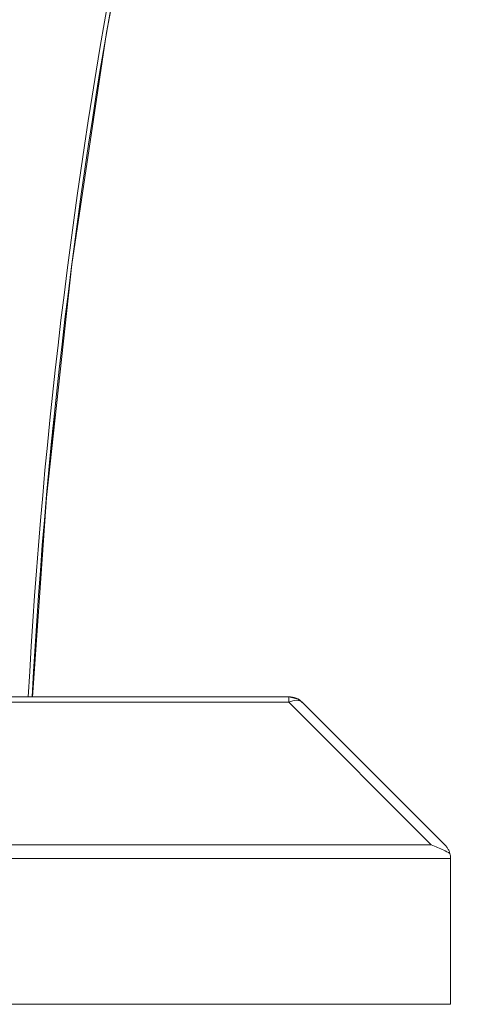
# Model space of a CAD drawing. Units: inches. Extents: x 10 to 4446, y 174 to 3310.
# Drawn here: x 2339 to 2455, y 1533 to 1789 of the extents above; entities that cross this region are included whole.
import ezdxf

# ---------------------------------------------------------------- set-up
doc = ezdxf.new("R2010")
doc.units = ezdxf.units.IN
doc.header["$MEASUREMENT"] = 0
doc.layers.add('3_dwg', color=7, linetype='Continuous', lineweight=9)
doc.layers.add('509', color=7, linetype='Continuous', lineweight=9)

# ---------------------------------------------------------------- blocks, each defined once
blk = doc.blocks.new('3_dwg-666577-East')
at = {"lineweight": 9}
for p, q in [((-309.41, 141.46), (-308.25, 152.18)), ((-309.01, 147.37), (-308.75, 150)), ((-309.59, 141.48), (-309.49, 142.51)), ((-247.59, 79), (-543.45, 79)), ((-543.45, 79), (-247.59, 79)), ((-247.59, 77.54), (-543.45, 77.54)), ((-247.59, 79), (-247.59, 77.54)), ((-247.59, 77.54), (-210.52, 40.46)), ((-206.99, 40.46), (-244.06, 77.54)), ((-206.99, 40.46), (-244.06, 77.54)), ((-210.52, 40.46), (-580.52, 40.46)), ((-585.52, 36.93), (-205.52, 36.93)), ((-205.52, 36.93), (-205.52, -1)), ((-585.52, -1), (-205.52, -1))]:
    blk.add_line(p, q, dxfattribs=at)
at = {"lineweight": 9, "flags": 128}
for points in [[(-314.14, 78.91), (-310.57, 130.82), (-303.96, 191.45), (-294.93, 251.78), (-283.5, 311.69), (-269.68, 371.1), (-253.49, 429.91), (-234.97, 488.03), (-214.13, 545.35), (-191.02, 601.8), (-165.67, 657.28), (-138.13, 711.7), (-108.43, 764.98), (-76.62, 817.02), (-49.05, 858.32)], [(-247.59, 79), (-245.13, 78.35), (-244.06, 77.54)]]:
    blk.add_lwpolyline(points, dxfattribs=at)
at = {"lineweight": 9}
for centre, radius, start, end in [((1208.45, -4.09), 1525, 145.39944, 176.87653), ((1208.45, -4.09), 1526, 145.50311, 176.87848), ((1208.45, -4.09), 1525, 174.20077, 174.52243), ((-247.59, 74), 5, 45, 90), ((-247.59, 74), 5, 45, 90)]:
    blk.add_arc(centre, radius, start, end, dxfattribs=at)
blk.add_ellipse((-247.59, 74), major_axis=(3.54, 3.54), ratio=0.57735, start_param=0, end_param=1.047198, dxfattribs=at)
for points in [[(-210.52, 40.46), (-209.98, 40.26), (-208.9, 39.84), (-207.28, 39.09), (-206.22, 38.53), (-205.69, 38.22)], [(-206.99, 40.46), (-206.79, 40.27), (-206.42, 39.83), (-205.99, 39.09), (-205.77, 38.52), (-205.69, 38.22)], [(-205.69, 38.22), (-205.64, 38.02), (-205.55, 37.59), (-205.52, 37.15), (-205.52, 36.93)]]:
    blk.add_open_spline(points, degree=3, dxfattribs=at)
at = {"layer": '509'}
for end in [174.5218, 174.52239]:
    blk.add_arc((1208.45, -4.09), 1525, 174.13895, end, dxfattribs=at)

msp = doc.modelspace()

# ---------------------------------------------------------------- block references
at = {"layer": '3_dwg', "color": 7}
msp.add_blockref('3_dwg-666577-East', (2656.29, 1533.53), dxfattribs=at)

doc.saveas('drawing.dxf')
